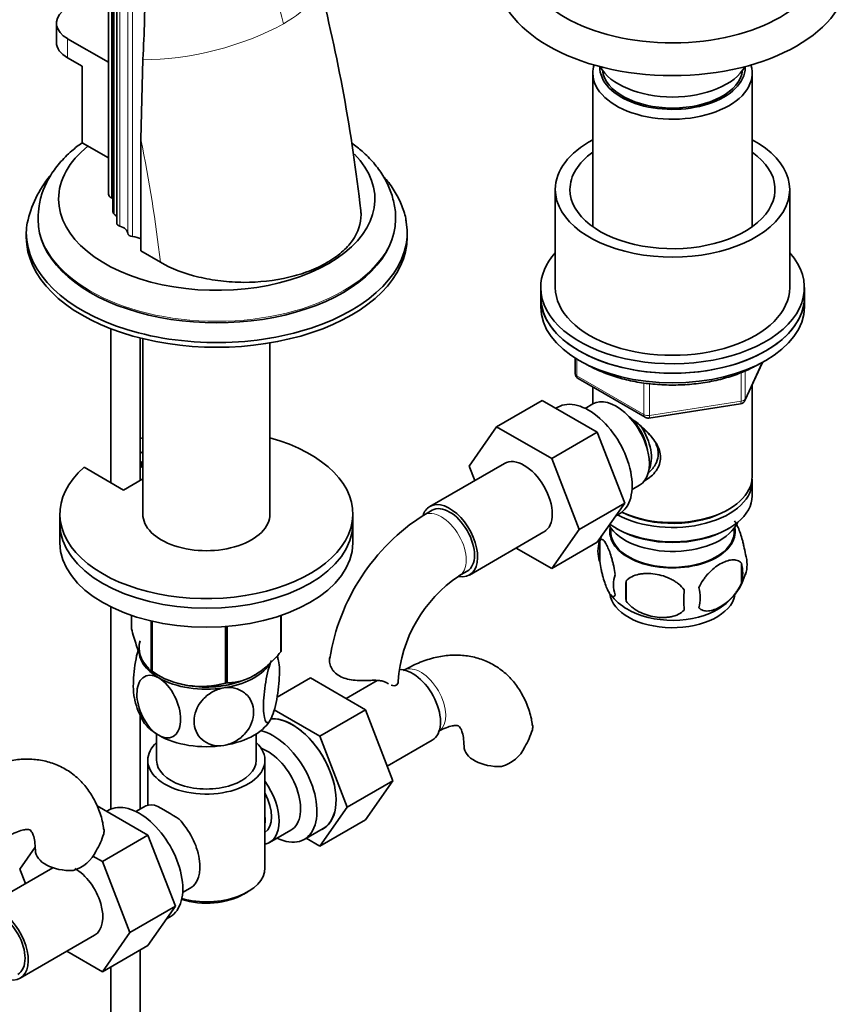
# Model space of a CAD drawing. Units: millimetres. Extents: x 0 to 1690, y 0 to 2448.
# Drawn here: x 1497 to 1638, y 395 to 563 of the extents above; entities that cross this region are included whole.
import ezdxf

# ---------------------------------------------------------------- set-up
doc = ezdxf.new("R2010")
doc.units = ezdxf.units.MM
doc.layers.add('DV6_Défaut', color=7, linetype='Continuous')
doc.layers.add('Défaut', color=7, linetype='Continuous')

# ---------------------------------------------------------------- blocks, each defined once
blk = doc.blocks.new('SE5')
at = {"layer": 'DV6_Défaut', "color": 7, "linetype": 'Continuous', "lineweight": 35}
for p, q in [((1511.7, 630.75), (1511.7, 532.77)), ((1512.43, 627.71), (1512.43, 529.73)), ((1513.12, 625.79), (1513.12, 527.81)), ((1502.82, 561.94), (1502.82, 558.67)), ((1511.7, 555.26), (1504.72, 559.28)), ((1504.72, 556.02), (1507.2, 554.59)), ((1507.2, 554.59), (1507.2, 541.52)), ((1517.23, 542.1), (1517.58, 555.76)), ((1594.36, 553.4), (1594.36, 527.2)), ((1621.56, 527.2), (1621.56, 553.4)), ((1507.2, 541.52), (1511.7, 538.93)), ((1517.23, 523.08), (1517.23, 542.1)), ((1587.96, 533.56), (1587.96, 516.82)), ((1627.96, 516.82), (1627.96, 533.56)), ((1499.68, 528.69), (1499.68, 528.42)), ((1560.68, 528.42), (1560.68, 528.69)), ((1497.68, 526.21), (1497.68, 525.4)), ((1562.68, 525.4), (1562.68, 526.21)), ((1520.56, 521.15), (1517.23, 523.08)), ((1585.46, 516.82), (1585.46, 515.19)), ((1630.46, 515.19), (1630.46, 516.82)), ((1585.46, 515.19), (1585.46, 513.56)), ((1630.46, 513.56), (1630.46, 515.19)), ((1512.12, 509.8), (1512.12, 483.53)), ((1517.12, 483.93), (1517.12, 508.21)), ((1517.56, 508.11), (1517.56, 478.2)), ((1539.26, 478.2), (1539.26, 507.38)), ((1591.35, 504.8), (1591.35, 502.16)), ((1620.3, 497.55), (1623.32, 504.06)), ((1591.85, 501.29), (1603.28, 494.69)), ((1594.36, 499.84), (1594.36, 496.98)), ((1621.56, 484.57), (1621.56, 500.27)), ((1585.71, 497.58), (1577.93, 493.09)), ((1585.71, 497.58), (1595.12, 492.15)), ((1588.4, 496.42), (1588.06, 496.23)), ((1594.35, 496.97), (1593.05, 496.22)), ((1603.93, 494.57), (1619.55, 496.99)), ((1573.27, 486.37), (1577.93, 493.09)), ((1577.93, 493.09), (1587.34, 487.66)), ((1595.12, 492.15), (1587.34, 487.66)), ((1595.12, 492.15), (1599.82, 480.05)), ((1517.56, 488.55), (1517.12, 488.8)), ((1517.56, 486.92), (1517.12, 487.17)), ((1587.34, 487.66), (1592.04, 475.56)), ((1507.56, 486.16), (1514.27, 482.29)), ((1517.32, 487.06), (1517.32, 486.24)), ((1517.32, 486.24), (1517.56, 486.1)), ((1579.27, 486.82), (1566.54, 479.48)), ((1574.22, 483.91), (1573.27, 486.37)), ((1514.27, 482.29), (1517.56, 484.19)), ((1621.56, 481.31), (1621.56, 483.75)), ((1601.05, 482.36), (1602.35, 483.11)), ((1566.92, 478.83), (1565.51, 478.01)), ((1599.82, 480.05), (1592.04, 475.56)), ((1599.82, 480.05), (1595.12, 473.37)), ((1617.23, 478.82), (1617.58, 479.02)), ((1503.41, 478.2), (1503.41, 476.57)), ((1553.41, 476.57), (1553.41, 478.2)), ((1598.3, 477.89), (1598.9, 478.24)), ((1503.41, 476.57), (1503.41, 473.3)), ((1553.41, 473.3), (1553.41, 476.57)), ((1592.04, 475.56), (1587.34, 468.88)), ((1597.38, 475.85), (1597.42, 474.99)), ((1598.35, 475.75), (1598.7, 475.55)), ((1617.23, 475.55), (1617.58, 475.75)), ((1618.5, 474.99), (1618.55, 475.85)), ((1573.29, 467.78), (1586.02, 475.13)), ((1587.34, 468.88), (1581.27, 472.39)), ((1595.12, 473.37), (1587.34, 468.88)), ((1595.53, 473.56), (1595.53, 470.13)), ((1619.72, 469.82), (1619.72, 466.39)), ((1571.51, 467.62), (1572.92, 468.43)), ((1600.04, 466.78), (1600.04, 463.35)), ((1512.12, 462.36), (1512.12, 427.86)), ((1515.63, 460.9), (1515.63, 458.63)), ((1541.13, 460.88), (1541.13, 454.69)), ((1541.2, 460.9), (1541.2, 454.84)), ((1518.98, 459.94), (1518.98, 451.4)), ((1519.18, 459.89), (1519.18, 451.29)), ((1531.7, 459), (1531.7, 449.35)), ((1531.96, 459.02), (1531.96, 449.39)), ((1519.08, 451.35), (1520.29, 450.65)), ((1540.48, 446.95), (1546.17, 450.23)), ((1555.58, 444.8), (1546.17, 450.23)), ((1557.57, 449.8), (1552.24, 446.73)), ((1517.12, 427.89), (1517.12, 443.84)), ((1547.8, 440.31), (1540, 444.81)), ((1547.8, 440.31), (1555.58, 444.8)), ((1560.24, 432.7), (1555.58, 444.8)), ((1519.91, 440.66), (1519.91, 436.19)), ((1536.91, 436.19), (1536.91, 440.66)), ((1552.46, 428.21), (1547.8, 440.31)), ((1559.28, 435.2), (1566.97, 439.64)), ((1518.41, 436.19), (1518.41, 428.5)), ((1538.41, 417.82), (1538.41, 436.19)), ((1552.46, 428.21), (1560.24, 432.7)), ((1555.56, 426.03), (1560.24, 432.7)), ((1509.75, 428.4), (1518.43, 423.38)), ((1511.71, 427.65), (1511.37, 427.46)), ((1517.66, 428.2), (1516.36, 427.45)), ((1547.78, 421.54), (1552.46, 428.21)), ((1547.78, 421.54), (1555.56, 426.03)), ((1518.43, 423.38), (1510.66, 418.89)), ((1518.43, 423.38), (1523.13, 411.28)), ((1539.17, 422.14), (1542.84, 424.27)), ((1545.11, 422.69), (1548.37, 424.57)), ((1545.45, 422.89), (1547.78, 421.54)), ((1496.58, 417.6), (1499.19, 421.36)), ((1509.04, 419.82), (1510.66, 418.89)), ((1510.66, 418.89), (1515.35, 406.79)), ((1502.22, 417.84), (1489.86, 410.71)), ((1497.54, 415.14), (1496.58, 417.6)), ((1524.36, 413.6), (1525.66, 414.35)), ((1534.78, 413.33), (1535.48, 413.74)), ((1523.13, 411.28), (1515.35, 406.79)), ((1523.13, 411.28), (1518.43, 404.6)), ((1521.61, 409.12), (1522.21, 409.47)), ((1515.35, 406.79), (1510.66, 400.11)), ((1496.61, 399.02), (1509.34, 406.36)), ((1510.66, 400.11), (1504.58, 403.62)), ((1518.43, 404.6), (1510.66, 400.11)), ((1517.12, 304.53), (1517.12, 403.84)), ((1512.12, 400.96), (1512.12, 304.53))]:
    blk.add_line(p, q, dxfattribs=at)
at = {"layer": 'DV6_Défaut', "color": 7, "linetype": 'Continuous', "lineweight": 18}
for p, q in [((1512.23, 532.15), (1512.23, 630.13)), ((1512.67, 529.36), (1512.67, 627.34)), ((1513.65, 527.3), (1513.65, 625.28)), ((1514.98, 526.08), (1514.98, 624.06)), ((1515.83, 525.52), (1515.83, 623.5)), ((1504.72, 559.28), (1504.72, 556.02)), ((1591.64, 504.62), (1591.64, 501.75)), ((1620.36, 497.83), (1623.23, 504.02)), ((1619.65, 497.42), (1619.65, 502.31)), ((1620.36, 502.63), (1620.36, 497.83)), ((1591.64, 501.75), (1603.07, 495.15)), ((1603.07, 495.15), (1603.07, 500.57)), ((1604.04, 500.42), (1604.04, 495)), ((1604.04, 495), (1619.65, 497.42))]:
    blk.add_line(p, q, dxfattribs=at)
for centre, radius, start, end in [((1934.16, 663.44), 405.53, 191.9186, 194.5093), ((1430.87, 534.43), 114.04, 13.906, 22.9182)]:
    blk.add_arc(centre, radius, start, end, dxfattribs=at)
at = {"layer": 'DV6_Défaut', "color": 7, "linetype": 'Continuous', "lineweight": 35}
for centre, radius, start, end in [((1223.7, 570.76), 294.27, 357.0784, 359.6976), ((1269.63, 498.07), 286.9, 6.3811, 14.352), ((1516.08, 523.96), 18.64, 140.3817, 168.0168), ((1592.35, 502.16), 1, 180, 240), ((1619.39, 497.98), 1, 278.794, 335.1039), ((1589.41, 478.62), 19.65, 47.8553, 51.8017), ((1603.78, 495.56), 1, 240, 278.794), ((1584.75, 447.92), 35.72, 122.6022, 170.9812), ((1605.26, 470.65), 10.12, 158.292, 165.1102), ((1600.52, 471.85), 5.28, 161.0427, 198.9573), ((1615.53, 469.57), 5.16, 340.5696, 19.4304), ((1613.08, 468.11), 6.86, 345.5143, 14.4857), ((1584.71, 448.02), 23.63, 123.9646, 176.0354), ((1602.68, 466.13), 4.81, 159.1194, 200.8806), ((1610.61, 470.82), 10.2, 301.2596, 344.9191), ((1683.39, 465.06), 83.38, 178.8211, 181.1789), ((1605.83, 463.92), 6.86, 345.5086, 14.4914), ((1604.98, 470.29), 9.57, 217.6647, 240.4426), ((1667.68, 463.53), 57.77, 178.2983, 181.7017), ((1530.76, 451.66), 10.05, 8.3834, 13.5694), ((1527.56, 464.06), 15.28, 236.7155, 285.6966), ((1526.08, 448.41), 10.06, 188.5659, 211.045), ((1570.62, 445.56), 14.06, 329.6341, 342.6888), ((1577.26, 440.96), 6.03, 284.8348, 335.4947), ((1505.05, 398.57), 33.3, 55.83, 64.17), ((1497.47, 427.82), 14.06, 329.6341, 342.6888), ((1504.11, 423.22), 6.03, 284.8348, 335.4947), ((1518.19, 416.48), 9.73, 26.2548, 29.5466)]:
    blk.add_arc(centre, radius, start, end, dxfattribs=at)
for centre, major_axis, start_param, end_param in [((1607.96, 573.57), (26, 0), 3.148007, 6.283185), ((1607.96, 570.3), (30, 0), 3.142955, 6.279208), ((1509.32, 561.94), (6.5, 0), 1.196199, 3.926991), ((1509.32, 558.67), (6.5, 0), 3.141593, 3.926991), ((1607.96, 553.4), (-13.6, 0), 6.103851, 6.283185), ((1607.96, 553.4), (-13.6, 0), 0, 3.320927), ((1607.96, 554.38), (12.4, 0), 3.120603, 6.283185), ((1607.96, 556.83), (-13, 0), 0.312298, 2.829294), ((1607.96, 554.38), (12.4, 0), 0, 0.02099), ((1607.96, 554.38), (12, 0), 3.210393, 6.214385), ((1530.18, 531.93), (-26.99, 0), 5.665304, 6.283185), ((1607.96, 533.56), (-20, 0), 5.460152, 6.283185), ((1607.96, 533.56), (-20, 0), 0, 3.964626), ((1530.18, 531.93), (-26.99, 0), 0, 3.654354), ((1607.96, 533.56), (-17.5, 0), 5.602502, 6.283185), ((1607.96, 533.56), (-17.5, 0), 0, 3.822276), ((1513.06, 532.77), (1.36, 0), 3.141593, 4.058473), ((1510.71, 531), (-2.5, 0), 3.953525, 4.058473), ((1513.43, 529.73), (1, 0), 3.141593, 3.852604), ((1510.78, 528.41), (-2.5, 0), 3.499631, 3.852604), ((1530.18, 526.21), (-32.5, 0), 0, 3.236241), ((1530.18, 526.21), (-32.5, 0), 6.194891, 6.283185), ((1530.18, 528.42), (-30.5, 0), 0, 3.141593), ((1514.12, 527.81), (1, 0), 3.141593, 4.225046), ((1512.48, 526.03), (2.5, 0), 0.033854, 1.083454), ((1515.98, 526.1), (-1, 0), 0.033854, 1.422066), ((1530.18, 525.4), (-32.5, 0), 0, 3.141593), ((1515.46, 524.1), (-2.5, 0), 3.926991, 4.563659), ((1607.96, 516.82), (-22.5, 0), 5.807303, 6.283185), ((1607.96, 516.82), (-22.5, 0), 0, 3.617475), ((1607.96, 516.82), (-20, 0), 0, 3.141593), ((1607.96, 515.19), (-22.5, 0), 0, 3.141593), ((1607.96, 515.19), (22.5, 0), 3.141593, 6.283185), ((1607.96, 513.56), (22.5, 0), 3.141593, 6.283185), ((1593.65, 487.33), (5.25, -9.09), 0, 3.141593), ((1598.35, 490.04), (4, -6.93), 0, 3.141593), ((1599.41, 490.65), (3.08, -5.33), 0.980548, 2.052096), ((1599.41, 490.65), (3.5, -6.06), 0.371526, 1.651127), ((1528.41, 478.2), (25, 0), 2.557552, 7.405054), ((1528.41, 478.2), (25, 0), -4.263461, -4.243895), ((1582.65, 480.98), (-3.38, 5.85), 3.141593, 6.283185), ((1607.96, 483.75), (-13.6, 0), 0.811081, 3.193609), ((1607.96, 484.57), (13.6, 0), 4.022709, 6.283185), ((1607.96, 481.31), (13.6, 0), 3.816972, 6.283185), ((1569.92, 473.63), (-3.38, 5.85), 0, 0.461898), ((1569.92, 473.63), (-3.38, 5.85), 2.699276, 6.283185), ((1569.92, 473.63), (-3, 5.2), 3.141593, 6.283185), ((1607.96, 484.16), (-13.1, 0), 0.84691, 2.356194), ((1528.41, 478.2), (-10.85, 0), 0, 3.141593), ((1528.41, 476.57), (25, 0), 3.141593, 6.283185), ((1528.41, 476.57), (25, 0), 3.141593, 6.283185), ((1607.96, 478.45), (-11.5, 0), 0.341648, 2.891189), ((1607.96, 475.18), (-10.7, 0), 0, 3.259496), ((1607.96, 475.18), (-10.7, 0), 6.165281, 6.283185), ((1607.96, 480.9), (-13.1, 0), 0.785398, 2.356194), ((1607.96, 475.18), (-10.54, 0), 0.030878, 3.110715), ((1528.41, 473.3), (25, 0), 3.141593, 6.283185), ((1607.96, 464.98), (-10.7, 0), 0.062786, 3.031327), ((1607.96, 466.23), (-10.7, 0), 0.755943, 2.409788), ((1528.41, 455.34), (11.49, 0), 2.958846, 3.698177), ((1528.41, 454.93), (11.5, 0), 3.101622, 3.926991), ((1528.41, 456.74), (13.2, 0), -0.272268, -0.251331), ((1528.41, 454.93), (11.5, 0), 4.974188, 5.908215), ((1528.41, 455.34), (11.49, 0), 3.727932, 3.926991), ((1528.41, 456.74), (-13.2, 0), 0.77493, 0.795867), ((1528.41, 454.93), (11.5, 0), 3.926991, 4.974188), ((1528.41, 455.34), (11.49, 0), -0.785398, -0.709573), ((1563.59, 445.48), (3.38, -5.85), 0, 2.868548), ((1528.41, 454.93), (10.85, 0), 4.27161, 5.129), ((1528.41, 455.34), (11.49, 0), 4.648357, 5.287058), ((1528.41, 456.74), (13.2, 0), -1.319465, -1.298528), ((1555.14, 449.66), (-6, 0), 3.069876, 3.136116), ((1543.09, 433.64), (5.27, -9.14), 0, 2.865734), ((1528.41, 445.14), (11.5, 0), 3.430106, 3.926991), ((1528.41, 445.14), (11.5, 0), 4.974188, 6.021386), ((1543.12, 433.66), (-5.25, 9.09), 3.141593, 5.996297), ((1528.41, 445.14), (11.5, 0), 3.926991, 4.974188), ((1539.86, 431.78), (-5.25, 9.09), 2.437045, 5.791576), ((1528.41, 436.19), (-10, 0), 5.728374, 6.283185), ((1528.41, 436.19), (-10, 0), 0, 3.696404), ((1578.38, 438.58), (6, 0), 3.150202, 4.784106), ((1538.84, 431.19), (-4, 6.93), 3.141593, 5.687816), ((1528.41, 436.19), (-8.5, 0), 0, 3.141593), ((1535.17, 429.07), (-4, 6.93), 2.967598, 4.886384), ((1535.17, 429.07), (-3.07, 5.33), 3.199264, 4.654717), ((1516.96, 418.56), (5.25, -9.09), 0, 3.141593), ((1521.66, 421.27), (4, -6.93), 2.736019, 3.141593), ((1534.1, 428.46), (3.08, -5.33), 0.648113, 0.922684), ((1521.66, 421.27), (-4, 6.93), 3.141593, 5.117963), ((1543.09, 433.64), (5.27, -9.14), 6.185788, 6.283185), ((1505.23, 420.84), (6, 0), 3.150202, 4.784106), ((1522.72, 421.89), (3.07, -5.33), 0.980548, 1.05199), ((1505.96, 412.21), (-3.38, 5.85), 3.141593, 5.497787), ((1528.41, 417.82), (10, 0), 4.280152, 6.283185), ((1528.41, 417.01), (-9, 0), 1.08219, 2.356194), ((1493.23, 404.86), (-3.38, 5.85), 2.699276, 6.283185), ((1493.23, 404.86), (-3, 5.2), 3.141593, 6.283185)]:
    blk.add_ellipse(centre, major_axis=major_axis, ratio=0.57735, start_param=start_param, end_param=end_param, dxfattribs=at)
at = {"layer": 'DV6_Défaut', "color": 7, "linetype": 'Continuous', "lineweight": 18}
for centre, major_axis, ratio, start_param, end_param in [((1528.19, 564.27), (-19.39, -4.91), 0.358925, 2.237715, 3.141797), ((1528.19, 564.27), (-19.39, -4.91), 0.358925, 0.903646, 2.237715), ((1373.37, 581.64), (105.16, -182.14), 0.57735, 0.928531, 1.04161), ((1530.18, 528.69), (-30.5, 0), 0.57735, 0.002348, 3.142448), ((1592.35, 502.16), (1, 0), 0.57735, 3.141593, 3.926991), ((1592.35, 502.16), (0.5, 0.866), 0.57735, 2.356194, 3.141593), ((1619.39, 497.98), (-0.153, 0.988), 0.211325, 3.141593, 4.080475), ((1619.39, 497.98), (1, 0), 0.57735, 4.974188, 6.021386), ((1619.39, 497.98), (-0.907, 0.421), 0.788675, 3.141593, 3.492472), ((1603.78, 495.56), (-1, 0), 0.57735, 0.785398, 1.832596), ((1603.78, 495.56), (0.5, 0.866), 0.57735, 2.356194, 3.141593), ((1603.78, 495.56), (-0.153, 0.988), 0.211325, 3.141593, 4.080475), ((1568.51, 472.81), (-3, 5.2), 0.57735, 3.142042, 6.283185), ((1568.51, 472.81), (-3, 5.2), 0.57735, 0, 0.000584), ((1565.01, 446.3), (3, -5.2), 0.57735, 0.046052, 3.095541)]:
    blk.add_ellipse(centre, major_axis=major_axis, ratio=ratio, start_param=start_param, end_param=end_param, dxfattribs=at)
at = {"layer": 'DV6_Défaut', "color": 7, "linetype": 'Continuous', "lineweight": 35}
for points, knots in [([(1507.2, 541.53), (1506.6, 541.1), (1505.18, 539.98), (1503.3, 538.08), (1501.62, 535.77), (1500.45, 533.34), (1499.78, 530.89), (1499.73, 529.42), (1499.71, 528.63)], [0, 0, 0, 0, 0.13091, 0.317526, 0.501614, 0.680971, 0.85448, 1, 1, 1, 1]), ([(1560.66, 528.71), (1560.67, 528.77), (1560.74, 529.6), (1560.45, 531.36), (1559.76, 533.71), (1558.59, 535.98), (1557.01, 538.13), (1555.2, 539.95), (1553.86, 541.02), (1553.25, 541.46)], [0, 0, 0, 0, 0.012446, 0.179965, 0.346851, 0.515611, 0.688448, 0.866264, 1, 1, 1, 1]), ([(1562.51, 527.97), (1562.5, 528.1), (1562.42, 529), (1561.82, 530.78), (1560.72, 533.09), (1559.56, 534.72), (1558.82, 535.58), (1558.68, 535.74)], [0, 0, 0, 0, 0.043407, 0.335351, 0.630079, 0.930956, 1, 1, 1, 1]), ([(1554.76, 529.95), (1554.79, 529.73), (1554.8, 529.52), (1554.82, 527.77), (1554.32, 526.27), (1552.82, 524.14), (1552.21, 523.47), (1550.76, 522.21), (1549.92, 521.62), (1548.06, 520.54), (1547.05, 520.06), (1544.86, 519.22), (1543.68, 518.86), (1540.04, 518), (1537.4, 517.71), (1533.47, 517.72), (1532.14, 517.8), (1529.56, 518.1), (1528.31, 518.33), (1524.68, 519.2), (1522.42, 520.08), (1520.56, 521.15)], [0, 0, 0, 0, 0.023274, 0.023274, 0.186062, 0.186062, 0.267456, 0.267456, 0.34885, 0.34885, 0.430243, 0.430243, 0.511637, 0.511637, 0.674425, 0.674425, 0.755819, 0.755819, 0.837212, 0.837212, 1, 1, 1, 1]), ([(1593.16, 503.8), (1593.18, 503.79), (1593.95, 503.34), (1595.58, 502.52), (1598.26, 501.54), (1601.16, 500.81), (1604.21, 500.35), (1607.33, 500.15), (1610.47, 500.24), (1613.55, 500.59), (1616.52, 501.22), (1619.28, 502.09), (1621.32, 503), (1622.3, 503.54), (1622.6, 503.71)], [0, 0, 0, 0, 0.002809, 0.099188, 0.195583, 0.291864, 0.388029, 0.484119, 0.580189, 0.676295, 0.772484, 0.868822, 0.965366, 1, 1, 1, 1]), ([(1600.68, 494.62), (1600.73, 494.59), (1601.62, 493.95), (1603.32, 492.59), (1605, 490.69), (1605.77, 489.07), (1605.97, 487.84), (1605.77, 486.63), (1605, 485.16), (1603.96, 484.28), (1603.17, 483.88), (1603.12, 483.85)], [0, 0, 0, 0, 0.010414, 0.211667, 0.407623, 0.505755, 0.598843, 0.692004, 0.790745, 0.986923, 1, 1, 1, 1]), ([(1602.59, 493.19), (1603.11, 492.74), (1603.79, 492.11), (1604.38, 491.38), (1604.58, 491.1)], [0, 0, 0, 0, 0.628409, 1, 1, 1, 1]), ([(1605.03, 490.38), (1605.11, 490.22), (1605.4, 489.59), (1605.65, 488.44), (1605.27, 486.84), (1604.45, 485.72), (1603.84, 485.23), (1603.69, 485.12)], [0, 0, 0, 0, 0.084302, 0.335413, 0.586925, 0.906842, 1, 1, 1, 1]), ([(1620.4, 471.28), (1620.33, 471.77), (1620.24, 472.25), (1620.09, 472.94), (1620.04, 473.17), (1619.93, 473.61), (1619.87, 473.82), (1619.7, 474.43), (1619.57, 474.81), (1619.32, 475.5), (1619.2, 475.81), (1618.94, 476.36), (1618.82, 476.59), (1618.64, 476.87), (1618.58, 476.95), (1618.52, 477.02)], [0, 0, 0, 0, 0.182936, 0.182936, 0.274404, 0.274404, 0.365872, 0.365872, 0.548808, 0.548808, 0.731744, 0.731744, 0.91468, 0.91468, 1, 1, 1, 1]), ([(1598.18, 467.85), (1598.11, 468.34), (1598.02, 468.81), (1597.87, 469.5), (1597.82, 469.73), (1597.71, 470.17), (1597.65, 470.38), (1597.48, 470.99), (1597.36, 471.37), (1597.11, 472.06), (1596.98, 472.37), (1596.73, 472.92), (1596.6, 473.15), (1596.42, 473.44), (1596.35, 473.52), (1596.23, 473.67), (1596.17, 473.73), (1596, 473.87), (1595.89, 473.91), (1595.69, 473.84), (1595.6, 473.75), (1595.53, 473.56)], [0, 0, 0, 0, 0.125, 0.125, 0.1875, 0.1875, 0.25, 0.25, 0.375, 0.375, 0.5, 0.5, 0.625, 0.625, 0.6875, 0.6875, 0.75, 0.75, 0.875, 0.875, 1, 1, 1, 1]), ([(1619.72, 469.82), (1619.52, 470.04), (1619.28, 470.2), (1618.73, 470.37), (1618.43, 470.4), (1617.79, 470.35), (1617.46, 470.27), (1616.78, 470.03), (1616.44, 469.87), (1615.75, 469.47), (1615.4, 469.23), (1614.72, 468.69), (1614.39, 468.38), (1613.92, 467.87), (1613.76, 467.69), (1613.46, 467.32), (1613.32, 467.12), (1612.91, 466.52), (1612.66, 466.08), (1612.47, 465.64)], [0, 0, 0, 0, 0.125, 0.125, 0.25, 0.25, 0.375, 0.375, 0.5, 0.5, 0.625, 0.625, 0.75, 0.75, 0.8125, 0.8125, 0.875, 0.875, 1, 1, 1, 1]), ([(1595.53, 470.13), (1595.6, 469.64), (1595.69, 469.17), (1595.84, 468.48), (1595.89, 468.25), (1596, 467.81), (1596.05, 467.6), (1596.23, 466.99), (1596.35, 466.61), (1596.6, 465.92), (1596.73, 465.61), (1596.98, 465.06), (1597.11, 464.83), (1597.29, 464.54), (1597.35, 464.46), (1597.48, 464.31), (1597.54, 464.25), (1597.71, 464.11), (1597.82, 464.07), (1598.02, 464.13), (1598.11, 464.23), (1598.18, 464.42)], [0, 0, 0, 0, 0.125, 0.125, 0.1875, 0.1875, 0.25, 0.25, 0.375, 0.375, 0.5, 0.5, 0.625, 0.625, 0.6875, 0.6875, 0.75, 0.75, 0.875, 0.875, 1, 1, 1, 1]), ([(1609.94, 465.24), (1609.67, 465.62), (1609.34, 465.96), (1608.79, 466.41), (1608.59, 466.56), (1608.18, 466.82), (1607.97, 466.95), (1607.32, 467.28), (1606.86, 467.47), (1605.93, 467.77), (1605.46, 467.88), (1604.51, 468.02), (1604.04, 468.06), (1603.35, 468.05), (1603.12, 468.04), (1602.67, 467.99), (1602.44, 467.96), (1601.79, 467.82), (1601.38, 467.69), (1600.63, 467.31), (1600.3, 467.07), (1600.04, 466.78)], [0, 0, 0, 0, 0.125, 0.125, 0.1875, 0.1875, 0.25, 0.25, 0.375, 0.375, 0.5, 0.5, 0.625, 0.625, 0.6875, 0.6875, 0.75, 0.75, 0.875, 0.875, 1, 1, 1, 1]), ([(1612.47, 462.21), (1612.57, 462.09), (1612.68, 462), (1612.92, 461.85), (1613.05, 461.79), (1613.46, 461.65), (1613.76, 461.63), (1614.24, 461.67), (1614.4, 461.69), (1614.73, 461.77), (1614.9, 461.82), (1615.41, 462), (1615.75, 462.16), (1616.45, 462.56), (1616.79, 462.8), (1617.46, 463.34), (1617.8, 463.65), (1618.28, 464.16), (1618.43, 464.34), (1618.73, 464.71), (1618.87, 464.91), (1619.28, 465.52), (1619.52, 465.94), (1619.72, 466.39)], [0, 0, 0, 0, 0.0625, 0.0625, 0.125, 0.125, 0.25, 0.25, 0.3125, 0.3125, 0.375, 0.375, 0.5, 0.5, 0.625, 0.625, 0.75, 0.75, 0.8125, 0.8125, 0.875, 0.875, 1, 1, 1, 1]), ([(1600.04, 463.35), (1600.3, 462.97), (1600.63, 462.63), (1601.18, 462.18), (1601.38, 462.03), (1601.79, 461.77), (1602, 461.64), (1602.65, 461.31), (1603.11, 461.12), (1604.04, 460.82), (1604.51, 460.71), (1605.46, 460.56), (1605.93, 460.53), (1606.62, 460.54), (1606.85, 460.55), (1607.3, 460.59), (1607.53, 460.63), (1608.18, 460.77), (1608.59, 460.9), (1609.34, 461.28), (1609.67, 461.52), (1609.94, 461.81)], [0, 0, 0, 0, 0.125, 0.125, 0.1875, 0.1875, 0.25, 0.25, 0.375, 0.375, 0.5, 0.5, 0.625, 0.625, 0.6875, 0.6875, 0.75, 0.75, 0.875, 0.875, 1, 1, 1, 1]), ([(1518.98, 451.4), (1518.72, 451.56), (1518.45, 451.8), (1518.03, 452.33), (1517.89, 452.53), (1517.6, 453.02), (1517.46, 453.3), (1517.02, 454.24), (1516.73, 455), (1516.31, 456.29), (1516.17, 456.74), (1515.89, 457.66), (1515.76, 458.14), (1515.63, 458.63)], [0, 0, 0, 0, 0.25, 0.25, 0.375, 0.375, 0.5, 0.5, 0.75, 0.75, 0.875, 0.875, 1, 1, 1, 1]), ([(1516.77, 455.09), (1516.76, 455.07), (1516.76, 455.05), (1516.58, 454.39), (1516.43, 453.68), (1516.07, 451.5), (1515.94, 450.01), (1515.94, 448.03), (1515.99, 447.37), (1516.1, 446.89)], [0, 0, 0, 0, 0.006187, 0.006187, 0.237842, 0.237842, 0.701154, 0.701154, 1, 1, 1, 1]), ([(1541.13, 454.69), (1540.77, 454.28), (1540.41, 453.88), (1539.67, 453.12), (1539.28, 452.74), (1538.13, 451.71), (1537.35, 451.12), (1536.35, 450.54), (1536.14, 450.43), (1535.74, 450.23), (1535.55, 450.14), (1534.96, 449.9), (1534.57, 449.78), (1533.81, 449.58), (1533.43, 449.51), (1532.68, 449.42), (1532.32, 449.4), (1531.96, 449.39)], [0, 0, 0, 0, 0.125, 0.125, 0.25, 0.25, 0.5, 0.5, 0.5625, 0.5625, 0.625, 0.625, 0.75, 0.75, 0.875, 0.875, 1, 1, 1, 1]), ([(1540.42, 453.93), (1540.45, 453.9), (1540.49, 453.85), (1540.76, 453.39), (1540.89, 452.45), (1540.88, 450.02), (1540.76, 448.56), (1540.39, 446.37), (1540.24, 445.67), (1539.9, 444.38), (1539.71, 443.83), (1539.52, 443.42)], [0, 0, 0, 0, 0.0412, 0.0412, 0.3608, 0.3608, 0.6804, 0.6804, 0.8402, 0.8402, 1, 1, 1, 1]), ([(1556.22, 449.81), (1555.76, 449.79), (1555.3, 449.77), (1554.38, 449.78), (1553.91, 449.81), (1553.04, 449.91), (1552.61, 449.99), (1551.81, 450.23), (1551.45, 450.38), (1550.79, 450.76), (1550.5, 450.99), (1550.15, 451.36), (1550.04, 451.49), (1549.85, 451.76), (1549.76, 451.9), (1549.62, 452.18), (1549.57, 452.32), (1549.48, 452.61), (1549.45, 452.76), (1549.39, 453.18), (1549.4, 453.46), (1549.47, 453.71)], [0, 0, 0, 0, 0.125, 0.125, 0.25, 0.25, 0.375, 0.375, 0.5, 0.5, 0.625, 0.625, 0.6875, 0.6875, 0.75, 0.75, 0.8125, 0.8125, 0.875, 0.875, 1, 1, 1, 1]), ([(1584.03, 442.19), (1583.98, 442.58), (1583.82, 443.75), (1583.15, 445.75), (1582.07, 447.95), (1580.62, 449.94), (1578.83, 451.62), (1576.73, 452.91), (1574.46, 453.75), (1572.09, 454.15), (1569.63, 454.13), (1567.13, 453.69), (1564.51, 452.82), (1562.95, 452), (1562.01, 451.5)], [0, 0, 0, 0, 0.036304, 0.125988, 0.212116, 0.295203, 0.384757, 0.471098, 0.555603, 0.639629, 0.724902, 0.812932, 0.90461, 1, 1, 1, 1]), ([(1539.52, 443.42), (1539.33, 443.01), (1539.14, 442.75), (1538.8, 442.56), (1538.65, 442.63), (1538.28, 443.24), (1538.16, 444.18), (1538.16, 446.59), (1538.29, 448.08), (1538.65, 450.25), (1538.8, 450.97), (1539.14, 452.24), (1539.33, 452.8), (1539.52, 453.22)], [0, 0, 0, 0, 0.125, 0.125, 0.25, 0.25, 0.5, 0.5, 0.75, 0.75, 0.875, 0.875, 1, 1, 1, 1]), ([(1520.28, 440.44), (1519.22, 441.05), (1518.23, 442.25), (1516.9, 444.88), (1516.55, 446.29), (1516.56, 448.7), (1516.9, 449.71), (1517.9, 450.53), (1518.3, 450.68), (1519.24, 450.69), (1519.76, 450.54), (1520.28, 450.24)], [0, 0, 0, 0, 0.25, 0.25, 0.5, 0.5, 0.75, 0.75, 0.875, 0.875, 1, 1, 1, 1]), ([(1520.28, 450.24), (1521.33, 449.63), (1522.33, 448.43), (1523.66, 445.8), (1524.01, 444.39), (1524.01, 441.97), (1523.66, 440.97), (1522.66, 440.15), (1522.26, 440), (1521.32, 439.99), (1520.81, 440.14), (1520.28, 440.44)], [0, 0, 0, 0, 0.25, 0.25, 0.5, 0.5, 0.75, 0.75, 0.875, 0.875, 1, 1, 1, 1]), ([(1531.39, 438.72), (1530.68, 438.61), (1529.96, 438.65), (1528.68, 439.01), (1528.13, 439.31), (1526.76, 440.51), (1526.3, 441.64), (1526.3, 444.05), (1526.78, 445.33), (1528.14, 446.93), (1528.7, 447.41), (1529.97, 448.15), (1530.68, 448.41), (1531.39, 448.52)], [0, 0, 0, 0, 0.125, 0.125, 0.25, 0.25, 0.5, 0.5, 0.75, 0.75, 0.875, 0.875, 1, 1, 1, 1]), ([(1531.39, 448.52), (1532.1, 448.63), (1532.81, 448.59), (1534.09, 448.24), (1534.65, 447.93), (1536.01, 446.74), (1536.48, 445.6), (1536.48, 443.2), (1535.99, 441.91), (1534.64, 440.31), (1534.08, 439.83), (1532.82, 439.09), (1532.1, 438.83), (1531.39, 438.72)], [0, 0, 0, 0, 0.125, 0.125, 0.25, 0.25, 0.5, 0.5, 0.75, 0.75, 0.875, 0.875, 1, 1, 1, 1]), ([(1559.23, 449.37), (1559.07, 449.48), (1558.88, 449.56), (1558.56, 449.67), (1558.45, 449.7), (1558.21, 449.75), (1558.09, 449.76), (1557.83, 449.8), (1557.69, 449.81), (1557.41, 449.82), (1557.27, 449.83), (1556.83, 449.83), (1556.53, 449.82), (1556.22, 449.81)], [0, 0, 0, 0, 0.25, 0.25, 0.375, 0.375, 0.5, 0.5, 0.625, 0.625, 0.75, 0.75, 1, 1, 1, 1]), ([(1561.12, 449.41), (1561.09, 449.25), (1561.01, 449.13), (1560.79, 448.95), (1560.64, 448.9), (1560.31, 448.89), (1560.13, 448.92), (1559.95, 448.99)], [0, 0, 0, 0, 0.344149, 0.344149, 0.688297, 0.688297, 1, 1, 1, 1]), ([(1568.01, 441.1), (1568.27, 441.25), (1568.91, 441.6), (1569.93, 441.98), (1570.79, 442.14), (1571.29, 442.11), (1571.46, 442.04), (1571.5, 442.03), (1571.72, 441.78), (1572.02, 441.18), (1572.31, 440.12), (1572.35, 439.16), (1572.38, 438.58)], [0, 0, 0, 0, 0.052132, 0.150168, 0.248284, 0.348723, 0.45808, 0.596101, 0.698965, 0.795266, 0.896937, 1, 1, 1, 1]), ([(1584.08, 442.2), (1584.08, 442.19), (1584.08, 442.18), (1584.12, 441.92), (1584.11, 441.66), (1584.04, 441.38)], [0, 0, 0, 0, 0.032205, 0.032205, 1, 1, 1, 1]), ([(1510.88, 424.45), (1510.83, 424.84), (1510.67, 426.01), (1510, 428.01), (1508.92, 430.21), (1507.47, 432.2), (1505.68, 433.88), (1503.58, 435.17), (1501.31, 436.01), (1498.94, 436.41), (1496.48, 436.39), (1493.98, 435.95), (1491.36, 435.08), (1489.8, 434.26), (1488.86, 433.76)], [0, 0, 0, 0, 0.036304, 0.125988, 0.212116, 0.295203, 0.384757, 0.471098, 0.555603, 0.639629, 0.724902, 0.812932, 0.90461, 1, 1, 1, 1]), ([(1494.86, 423.36), (1495.12, 423.51), (1495.76, 423.86), (1496.78, 424.24), (1497.64, 424.4), (1498.14, 424.37), (1498.31, 424.3), (1498.35, 424.29), (1498.57, 424.04), (1498.87, 423.44), (1499.16, 422.38), (1499.2, 421.42), (1499.23, 420.84)], [0, 0, 0, 0, 0.052132, 0.150168, 0.248284, 0.348723, 0.45808, 0.596101, 0.698965, 0.795266, 0.896937, 1, 1, 1, 1]), ([(1510.93, 424.46), (1510.93, 424.45), (1510.93, 424.44), (1510.97, 424.18), (1510.96, 423.92), (1510.89, 423.64)], [0, 0, 0, 0, 0.032205, 0.032205, 1, 1, 1, 1])]:
    blk.add_open_spline(points, degree=3, knots=knots, dxfattribs=at)
blk.add_open_spline([(1559.49, 449.2), (1559.41, 449.25), (1559.32, 449.3), (1559.23, 449.37)], degree=3, dxfattribs=at)

msp = doc.modelspace()

# ---------------------------------------------------------------- block references
at = {"layer": 'Défaut'}
msp.add_blockref('SE5', (0, 0), dxfattribs=at)

doc.saveas('drawing.dxf')
